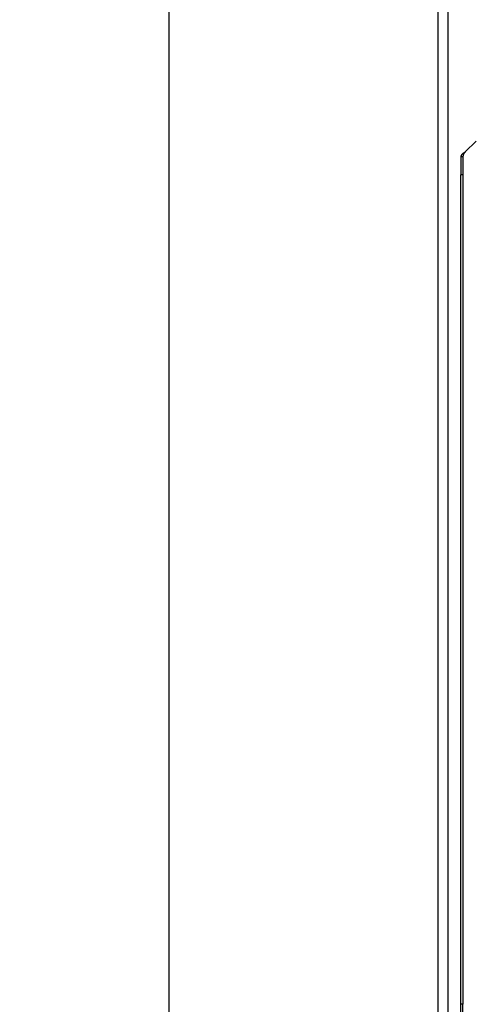
# Paper-space layout 'Layout1' of a CAD drawing. Units: inches. Extents: x 0 to 16.7, y -0.5 to 10.7.
# Drawn here: x 6.8 to 7.5, y 6.7 to 8.3 of the extents above; entities that cross this region are included whole.
import ezdxf
from ezdxf.enums import TextEntityAlignment as Align

# ---------------------------------------------------------------- set-up
doc = ezdxf.new("R2010")
doc.units = ezdxf.units.IN
doc.header["$MEASUREMENT"] = 0
for name, color, linetype in [('0510F-3480_-_PAN', 7, 'Continuous'), ('Default', 7, 'Continuous'), ('DUNLI_630', 7, 'Continuous')]:
    doc.layers.add(name, color=color, linetype=linetype)
doc.styles.add('SEACAD_Arial', font='arial.ttf')
doc.dimstyles.new('HORIZ', dxfattribs={"dimtxt": 0.12, "dimasz": 0.12, "dimexe": 0.06, "dimexo": 0.06, "dimgap": 0.03, "dimtad": 0, "dimtih": 1, "dimtoh": 1, "dimdec": 3, "dimlfac": 22.222222, "dimzin": 4, "dimdsep": 46, "dimlunit": 5, "dimtxsty": 'SEACAD_Arial', "dimblk1": '_SE_FILLED', "dimblk2": '_SE_FILLED', "dimsah": 1, "dimcen": 0.06, "dimadec": 0, "dimazin": 0, "dimtfac": 0.8, "dimtdec": 0, "dimtofl": 0, "dimtmove": 0, "dimatfit": 3, "dimfxl": 1, "dimfrac": 2, "dimtolj": 1, "dimtzin": 4, "dimarcsym": 0})

# ---------------------------------------------------------------- blocks, each defined once
blk = doc.blocks.new('SE4')
at = {"layer": '0510F-3480_-_PAN', "color": 7, "linetype": 'Continuous'}
for p, q in [((7.4929, 6.4509), (7.4929, 10.3295)), ((7.477, 6.4621), (7.477, 10.3182))]:
    blk.add_line(p, q, dxfattribs=at)
at = {"layer": 'DUNLI_630', "color": 7, "linetype": 'Continuous'}
for p, q in [((7.5369, 8.0796), (7.5197, 8.0624)), ((7.5127, 8.0545), (7.5127, 8.0262)), ((7.5162, 8.0545), (7.5127, 8.0545)), ((7.5162, 8.0545), (7.5162, 8.0262)), ((7.5162, 8.0262), (7.5127, 8.0262)), ((7.5127, 6.721), (7.5127, 8.0262)), ((7.5162, 8.0262), (7.5162, 6.721)), ((7.5127, 6.6926), (7.5127, 6.721)), ((7.5162, 6.721), (7.5127, 6.721)), ((7.5162, 6.6926), (7.5162, 6.721))]:
    blk.add_line(p, q, dxfattribs=at)
for points, knots in [([(7.5197, 8.0624), (7.5197, 8.0623), (7.5195, 8.0622), (7.5191, 8.0619), (7.5187, 8.0616), (7.5181, 8.0612), (7.5174, 8.0607), (7.5167, 8.0602), (7.516, 8.0596), (7.5151, 8.0589), (7.5142, 8.0579), (7.5135, 8.057), (7.5131, 8.0563), (7.5129, 8.0558), (7.5128, 8.0554), (7.5127, 8.0549), (7.5127, 8.0546), (7.5127, 8.0545)], [0, 0, 0, 0, 0.023672, 0.055404, 0.095202, 0.143079, 0.218397, 0.285786, 0.341096, 0.428546, 0.571565, 0.696683, 0.785531, 0.826721, 0.892679, 0.952791, 1, 1, 1, 1]), ([(7.5197, 8.0624), (7.5193, 8.0617), (7.5188, 8.0611), (7.518, 8.0598), (7.5176, 8.0591), (7.5169, 8.0578), (7.5166, 8.0571), (7.5163, 8.0558), (7.5162, 8.0552), (7.5162, 8.0545)], [0, 0, 0, 0, 0.25, 0.25, 0.5, 0.5, 0.75, 0.75, 1, 1, 1, 1])]:
    blk.add_open_spline(points, degree=3, knots=knots, dxfattribs=at)
blk = doc.blocks.new('DMBLK169')
at = {"layer": 'Default', "linetype": 'Continuous'}
for points in [[(7.597, 6.0051), (7.597, 6.0451), (7.477, 6.0251)], [(15.0034, 6.0051), (15.1234, 6.0251), (15.0034, 6.0451)]]:
    blk.add_hatch(color=7, dxfattribs=at).paths.add_polyline_path(points)
at = {"layer": 'Default', "color": 7, "linetype": 'Continuous'}
for p, q in [((15.1234, 7.0353), (15.1234, 5.9651)), ((7.477, 6.4021), (7.477, 5.9651)), ((7.477, 6.0251), (11.1173, 6.0251)), ((11.4831, 6.0251), (15.1234, 6.0251))]:
    blk.add_line(p, q, dxfattribs=at)
at = {"layer": 'Default', "color": 7, "linetype": 'Continuous', "style": 'SEACAD_Arial'}
blk.add_text('170', height=0.12, dxfattribs=at).set_placement((11.1593, 6.0851), align=Align.TOP_LEFT)
blk = doc.blocks.new('_SE_FILLED')
at = {"color": 0}
blk.add_line((0, 0), (-1, 0), dxfattribs=at)
blk.add_solid([(0, 0), (-1, -0.1665), (-1, 0.1665), (0, 0)], dxfattribs=at)
blk = doc.blocks.new('DMBLK170')
at = {"layer": 'Default', "linetype": 'Continuous'}
for points in [[(7.0333, 10.2299), (7.0733, 10.2299), (7.0533, 10.3499)], [(7.0333, 6.5505), (7.0533, 6.4305), (7.0733, 6.5505)]]:
    blk.add_hatch(color=7, dxfattribs=at).paths.add_polyline_path(points)
at = {"layer": 'Default', "color": 7, "linetype": 'Continuous'}
for p, q in [((7.4487, 10.3499), (6.9933, 10.3499)), ((7.0533, 10.3499), (7.0533, 8.4922)), ((7.0533, 8.2882), (7.0533, 6.4305)), ((7.4487, 6.4305), (6.9933, 6.4305))]:
    blk.add_line(p, q, dxfattribs=at)
at = {"layer": 'Default', "color": 7, "linetype": 'Continuous', "style": 'SEACAD_Arial'}
blk.add_text('87 1/8', height=0.12, dxfattribs=at).set_placement((6.8185, 8.4502), align=Align.TOP_LEFT)

psp = doc.layouts.get("Layout1")

# ---------------------------------------------------------------- block references
at = {"layer": 'Default'}
psp.add_blockref('SE4', (0, 0), dxfattribs=at)

# ---------------------------------------------------------------- dimensions: what is measured, and where the dimension line sits
at = {"layer": 'Default', "color": 7, "linetype": 'Continuous'}
dim = psp.add_linear_dim(base=(7.053288, 10.349903), p1=(7.508659, 10.349903), p2=(7.508659, 6.430488), angle=270, text='\\A1;<>', dimstyle='HORIZ', dxfattribs=at)
dim.commit()
dim.dimension.update_dxf_attribs({"geometry": 'DMBLK170', "text_midpoint": (7.053288, 8.390196), "dimtype": 161})
dim = psp.add_linear_dim(base=(15.12341, 6.025079), p1=(7.476999, 6.462148), p2=(15.12341, 7.095276), text='\\A1;<>', dimstyle='HORIZ', override={"dimdec": 2}, dxfattribs=at)
dim.commit()
dim.dimension.update_dxf_attribs({"geometry": 'DMBLK169', "text_midpoint": (11.300205, 6.025079), "dimtype": 160})

doc.saveas('drawing.dxf')
